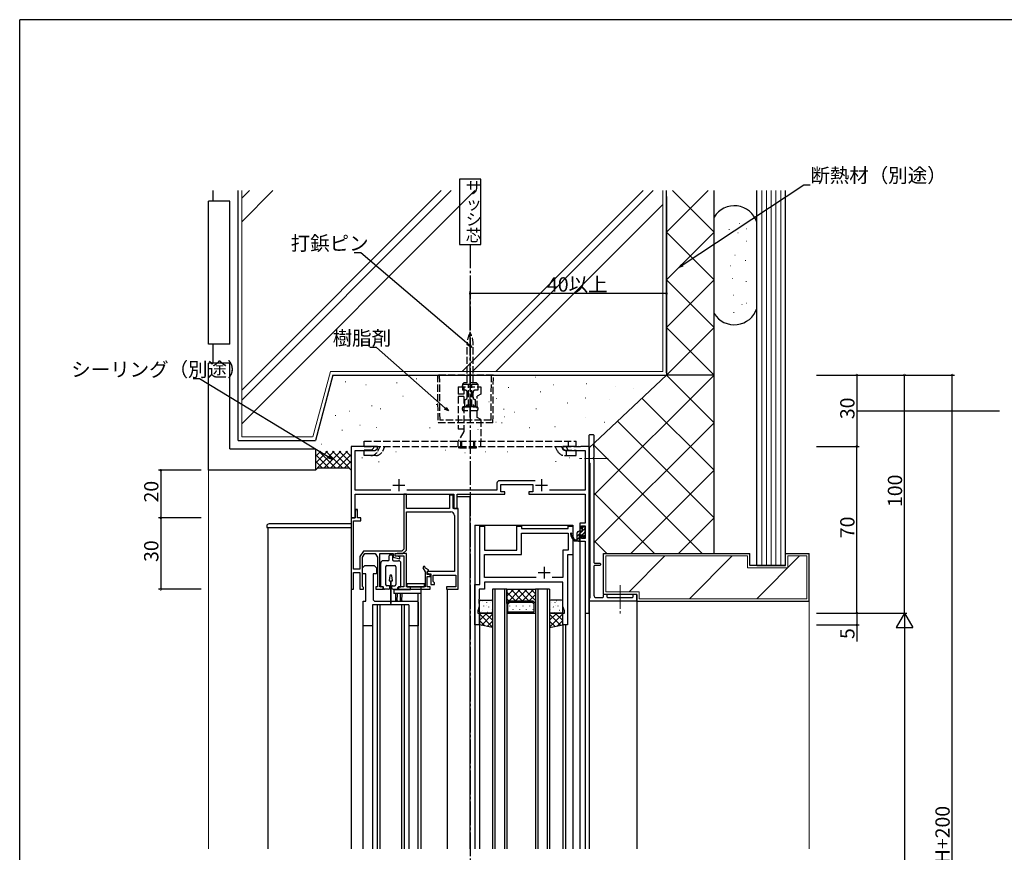
# Model space of a CAD drawing. Extents: x 0 to 1133, y 0 to 806.
# Drawn here: x 4 to 418, y 452 to 802 of the extents above; entities that cross this region are included whole.
import ezdxf

# ---------------------------------------------------------------- set-up
doc = ezdxf.new("R2010")
doc.units = 0
for name, pattern in [('HIDDEN', [0.375, 0.25, -0.125]), ('YCENTER_1', [13, 10, -1, 1, -1]), ('YHIDDEN_1', [4, 3, -1])]:
    doc.linetypes.add(name, pattern=pattern)
for name, color, linetype in [('YKK_11', 7, 'CONTINUOUS'), ('YKK_12', 2, 'CONTINUOUS'), ('YKK_13', 4, 'CONTINUOUS'), ('YKK_D', 6, 'CONTINUOUS'), ('YKK_ZWAK', 7, 'CONTINUOUS'), ('YSS_K', 3, 'CONTINUOUS')]:
    doc.layers.add(name, color=color, linetype=linetype)
doc.styles.get("Standard").update_dxf_attribs({"font": 'ROMANS.SHX', "bigfont": 'EXTFONT.SHX'})

# ---------------------------------------------------------------- blocks, each defined once
blk = doc.blocks.new('A201')
at = {"layer": 'YKK_ZWAK', "color": 254, "linetype": 'Continuous'}
for p in [(571, 410), (21, 35)]:
    blk.add_line(p, (21, 410), dxfattribs=at)

msp = doc.modelspace()

# ---------------------------------------------------------------- linework, layer by layer
at = {"layer": 'YKK_11', "linetype": 'Continuous', "lineweight": 30}
for p, q in [((243.58, 627.69), (243.28, 627.39)), ((243.28, 615.99), (243.28, 627.39)), ((243.58, 627.69), (244.98, 627.69)), ((245.28, 627.39), (244.98, 627.69)), ((245.28, 627.39), (245.28, 623.14)), ((245.16, 622.96), (245.28, 623.14)), ((245.16, 622.96), (245.16, 622.41)), ((245.28, 622.23), (245.16, 622.41)), ((245.28, 622.23), (245.28, 618.14)), ((245.16, 617.96), (245.28, 618.14)), ((245.16, 617.96), (245.16, 617.41)), ((245.28, 617.23), (245.16, 617.41)), ((245.28, 617.23), (245.28, 573.99)), ((243.28, 615.99), (243.58, 615.69)), ((243.78, 615.49), (243.58, 615.69)), ((243.78, 559.39), (243.78, 615.49)), ((243.78, 592.72), (243.78, 592.71)), ((245.28, 592.69), (245.28, 592.68)), ((245.28, 573.99), (245.58, 573.69)), ((245.58, 572.69), (245.28, 572.39)), ((245.28, 572.39), (245.28, 560.19)), ((245.58, 573.69), (247.78, 573.69)), ((247.78, 572.69), (245.58, 572.69)), ((248.08, 573.39), (247.78, 573.69)), ((247.78, 572.69), (248.08, 572.99)), ((248.08, 573.39), (248.08, 572.99)), ((243.58, 559.19), (243.28, 558.89)), ((243.28, 557.99), (243.28, 558.89)), ((243.58, 559.19), (243.78, 559.39)), ((246.28, 559.19), (248.98, 559.19)), ((248.98, 559.19), (249.28, 559.49)), ((249.58, 560.69), (249.28, 560.39)), ((249.28, 559.49), (249.28, 560.39)), ((249.58, 560.69), (250.48, 560.69)), ((250.78, 560.39), (250.48, 560.69)), ((250.78, 560.39), (250.78, 559.49)), ((250.78, 559.49), (251.08, 559.19)), ((251.08, 559.19), (261.48, 559.19)), ((261.48, 559.19), (261.78, 559.49)), ((262.08, 560.69), (261.78, 560.39)), ((261.78, 559.49), (261.78, 560.39)), ((262.08, 560.69), (262.98, 560.69)), ((263.28, 560.39), (262.98, 560.69)), ((263.28, 560.39), (263.28, 557.99)), ((243.28, 557.99), (243.58, 557.69)), ((262.98, 557.69), (243.58, 557.69)), ((262.98, 557.69), (263.28, 557.99))]:
    msp.add_line(p, q, dxfattribs=at)
at = {"layer": 'YKK_11', "color": 0, "linetype": 'ByBlock', "lineweight": -2}
for p, q in [((154.28, 622.69), (143.28, 622.69)), ((143.28, 622.69), (143.28, 592.69)), ((144.91, 604.32), (144.91, 621.06)), ((144.91, 621.06), (153.19, 621.06)), ((153.19, 621.06), (154.28, 621.69)), ((154.28, 621.69), (154.28, 622.69)), ((237.82, 622.69), (232.28, 622.69)), ((232.28, 622.69), (232.28, 621.69)), ((232.28, 621.69), (233.37, 621.06)), ((233.37, 621.06), (241.65, 621.06)), ((238, 622.57), (237.82, 622.69)), ((238.55, 622.57), (238, 622.57)), ((238.74, 622.69), (238.55, 622.57)), ((238.82, 622.69), (238.74, 622.69)), ((239, 622.57), (238.82, 622.69)), ((239.55, 622.57), (239, 622.57)), ((239.74, 622.69), (239.55, 622.57)), ((243.28, 622.69), (239.74, 622.69)), ((241.65, 621.06), (241.65, 604.32)), ((243.28, 552.69), (243.28, 622.69)), ((220.58, 608.32), (205.55, 608.32)), ((159.93, 604.32), (144.91, 604.32)), ((204.55, 604.32), (166.63, 604.32)), ((204.55, 607.32), (204.55, 604.32)), ((206.18, 603.69), (206.18, 606.69)), ((206.18, 606.69), (219.58, 606.69)), ((219.58, 606.69), (219.58, 603.69)), ((241.65, 604.32), (226.63, 604.32)), ((144.91, 592.69), (144.91, 602.69)), ((144.91, 602.69), (186.38, 602.69)), ((166.48, 602.69), (165.48, 602.69)), ((165.48, 602.69), (165.48, 579.6)), ((166.48, 596.69), (166.48, 602.69)), ((186.18, 602.19), (184.55, 602.19)), ((184.55, 602.19), (184.55, 596.69)), ((186.18, 596.69), (186.18, 602.19)), ((186.38, 602.69), (186.38, 596.69)), ((187.88, 596.69), (187.88, 602.69)), ((187.88, 602.69), (207.88, 602.69)), ((207.88, 603.69), (206.18, 603.69)), ((207.88, 602.69), (207.88, 603.69)), ((219.58, 603.69), (217.88, 603.69)), ((217.88, 603.69), (217.88, 602.69)), ((217.88, 602.69), (241.65, 602.69)), ((241.65, 602.69), (241.65, 590.49)), ((145.24, 596.19), (144.98, 595.19)), ((145.98, 596.19), (145.24, 596.19)), ((145.98, 592.69), (145.98, 596.19)), ((184.55, 596.69), (166.48, 596.69)), ((188.28, 596.69), (186.18, 596.69)), ((186.38, 596.69), (187.88, 596.69)), ((188.28, 562.69), (188.28, 596.69)), ((144.98, 592.69), (143.28, 592.69)), ((143.28, 592.69), (143.28, 562.69)), ((143.28, 592.69), (144.91, 592.69)), ((144.98, 595.19), (144.98, 592.69)), ((147.28, 592.69), (145.98, 592.69)), ((147.28, 591.49), (147.28, 592.69)), ((166.48, 579.19), (166.48, 595.19)), ((166.48, 595.19), (185.15, 595.19)), ((186.65, 593.69), (186.65, 570.19)), ((144.28, 571.19), (144.28, 591.49)), ((144.28, 591.49), (147.28, 591.49)), ((197.38, 564.69), (197.38, 589.19)), ((197.38, 589.19), (199.31, 589.19)), ((199.31, 589.19), (199.31, 579.19)), ((212.88, 579.19), (212.88, 589.19)), ((212.88, 589.19), (214.81, 589.19)), ((214.81, 589.19), (214.81, 588.19)), ((214.81, 588.19), (234.45, 588.19)), ((234.45, 588.19), (234.45, 589.19)), ((234.45, 589.19), (236.38, 589.19)), ((236.38, 589.19), (236.38, 577.19)), ((241.65, 590.49), (239.38, 590.49)), ((239.38, 590.49), (239.38, 588.19)), ((239.38, 588.19), (240.08, 588.19)), ((240.08, 588.19), (240.08, 589.29)), ((240.08, 589.29), (241.65, 589.29)), ((241.65, 589.29), (241.65, 584.09)), ((214.81, 577.26), (214.81, 586.26)), ((214.81, 586.26), (234.45, 586.26)), ((234.45, 586.26), (234.45, 579.12)), ((240.08, 585.19), (239.38, 585.19)), ((239.38, 585.19), (239.38, 582.89)), ((240.08, 584.09), (240.08, 585.19)), ((241.65, 584.09), (240.08, 584.09)), ((165.48, 579.6), (164.56, 578.69)), ((239.38, 582.89), (241.65, 582.89)), ((241.65, 582.89), (241.65, 552.69)), ((148.44, 578.69), (146.98, 576.49)), ((146.98, 576.49), (146.98, 571.19)), ((147.98, 576.19), (148.98, 577.69)), ((147.98, 563.89), (147.98, 576.19)), ((164.56, 578.69), (148.44, 578.69)), ((148.98, 577.69), (153.38, 577.69)), ((153.38, 577.69), (154.38, 576.19)), ((154.38, 576.19), (154.38, 563.69)), ((155.38, 563.69), (155.38, 577.69)), ((155.38, 577.69), (160.98, 577.69)), ((160.98, 577.69), (160.98, 576.16)), ((160.98, 576.16), (163.78, 575.46)), ((162.68, 577.69), (161.68, 577.6)), ((161.68, 577.6), (161.68, 576.69)), ((161.68, 576.69), (165.48, 576.69)), ((161.78, 576.79), (161.78, 577.69)), ((161.78, 577.69), (164.98, 577.69)), ((163.78, 576.29), (161.78, 576.79)), ((166.48, 577.69), (162.68, 577.69)), ((163.78, 575.46), (163.78, 576.29)), ((164.98, 577.69), (166.48, 579.19)), ((165.48, 576.69), (165.48, 563.69)), ((166.48, 563.69), (166.48, 577.69)), ((199.31, 579.19), (212.88, 579.19)), ((199.31, 567.62), (199.31, 577.26)), ((199.31, 577.26), (214.81, 577.26)), ((234.45, 579.12), (232.25, 579.12)), ((232.25, 579.12), (232.25, 567.62)), ((234.18, 577.19), (234.18, 547.69)), ((236.38, 577.19), (234.18, 577.19)), ((146.98, 571.19), (144.28, 571.19)), ((173.8, 572.39), (173.41, 571.71)), ((173.41, 571.71), (174.38, 570.04)), ((174.19, 572.16), (173.8, 572.39)), ((174.53, 571.59), (174.19, 572.16)), ((175.78, 570.86), (174.53, 571.59)), ((144.28, 562.69), (144.28, 569.69)), ((144.28, 569.69), (146.98, 569.69)), ((146.98, 569.69), (146.98, 562.69)), ((174.38, 570.04), (174.38, 563.69)), ((175.28, 570.09), (175.78, 570.59)), ((186.65, 570.19), (175.28, 570.19)), ((175.28, 570.19), (175.28, 569.69)), ((175.28, 568.89), (175.28, 570.09)), ((175.28, 569.69), (175.78, 569.19)), ((176.48, 568.89), (175.28, 568.89)), ((175.28, 563.69), (175.28, 568.09)), ((175.28, 568.09), (176.48, 568.09)), ((175.78, 570.59), (175.78, 570.86)), ((175.78, 569.19), (176.78, 569.19)), ((176.48, 568.09), (176.48, 568.89)), ((176.78, 569.19), (176.78, 564.69)), ((177.78, 565.98), (177.78, 568.69)), ((177.78, 568.69), (187.28, 568.69)), ((187.28, 568.69), (187.28, 563.69)), ((221.03, 567.62), (199.31, 567.62)), ((221.03, 567.62), (199.31, 567.62)), ((232.25, 567.62), (227.73, 567.62)), ((143.28, 562.69), (144.28, 562.69)), ((146.98, 562.69), (148.48, 562.69)), ((148.18, 563.69), (147.98, 563.89)), ((148.48, 563.39), (148.18, 563.69)), ((148.48, 562.69), (148.48, 563.39)), ((154.38, 563.69), (153.68, 563.69)), ((153.68, 563.69), (153.68, 562.69)), ((153.68, 562.69), (156.68, 562.69)), ((156.68, 563.69), (155.38, 563.69)), ((156.68, 562.69), (156.68, 563.69)), ((165.48, 563.69), (163.18, 563.69)), ((163.18, 563.69), (163.18, 562.69)), ((163.18, 562.69), (176.48, 562.69)), ((174.38, 563.69), (166.48, 563.69)), ((176.48, 563.69), (175.28, 563.69)), ((176.48, 562.69), (176.48, 563.69)), ((176.78, 564.69), (178.28, 564.69)), ((178.03, 565.68), (177.78, 565.98)), ((178.28, 565.39), (178.03, 565.68)), ((178.28, 564.69), (178.28, 565.39)), ((187.28, 563.69), (183.28, 563.69)), ((183.28, 563.69), (183.28, 562.69)), ((183.28, 562.69), (188.28, 562.69)), ((195.18, 547.69), (195.18, 564.69)), ((195.18, 564.69), (197.38, 564.69)), ((199.31, 562.76), (197.11, 562.76)), ((197.11, 562.76), (197.11, 558.64)), ((208.53, 565.69), (199.31, 565.69)), ((199.31, 565.69), (199.31, 562.76)), ((232.25, 565.69), (208.53, 565.69)), ((232.25, 555.42), (232.25, 565.69)), ((197.11, 558.64), (196.99, 558.46)), ((197.11, 555.42), (196.48, 553.69)), ((196.99, 558.46), (196.99, 557.91)), ((196.99, 557.91), (197.11, 557.73)), ((197.11, 557.64), (196.99, 557.46)), ((196.99, 557.46), (196.99, 556.91)), ((196.99, 556.91), (197.11, 556.73)), ((197.11, 557.73), (197.11, 557.64)), ((197.11, 556.73), (197.11, 555.42)), ((232.88, 553.69), (232.25, 555.42)), ((196.48, 553.69), (196.48, 552.69)), ((196.48, 552.69), (197.18, 552.69)), ((197.18, 552.69), (197.18, 547.69)), ((232.18, 547.69), (232.18, 552.69)), ((232.18, 552.69), (232.88, 552.69)), ((232.88, 552.69), (232.88, 553.69)), ((241.65, 552.69), (243.28, 552.69)), ((197.18, 547.69), (195.18, 547.69)), ((234.18, 547.69), (232.18, 547.69))]:
    msp.add_line(p, q, dxfattribs=at)
at = {"layer": 'YKK_11', "color": 2}
for p, q in [((163.28, 608.89), (163.28, 603.89)), ((223.28, 608.89), (223.28, 603.89)), ((160.78, 606.39), (165.78, 606.39)), ((220.78, 606.39), (225.78, 606.39)), ((224.38, 572.19), (224.38, 567.19)), ((221.88, 569.69), (226.88, 569.69))]:
    msp.add_line(p, q, dxfattribs=at)
at = {"layer": 'YKK_11', "color": 0, "linetype": 'ByBlock', "lineweight": -2}
for centre, radius, start, end in [((205.55, 607.32), 1, 90, 180), ((185.15, 593.69), 1.5, 0, 90)]:
    msp.add_arc(centre, radius, start, end, dxfattribs=at)
at = {"layer": 'YKK_11', "linetype": 'Continuous', "lineweight": 30}
msp.add_arc((246.28, 560.19), 1, 180, 270, dxfattribs=at)
at = {"layer": 'YKK_12'}
for p, q in [((188.81, 734.95), (188.81, 707.54)), ((197.74, 734.95), (188.81, 734.95)), ((197.74, 707.54), (197.74, 734.95)), ((188.81, 707.54), (197.74, 707.54)), ((143.28, 622.69), (143.28, 590.19)), ((243.28, 622.69), (243.28, 453.69)), ((187.88, 601.68), (193.28, 601.68)), ((193.28, 453.69), (193.28, 601.68)), ((144.98, 592.69), (143.28, 592.69)), ((144.91, 592.99), (144.91, 592.69)), ((108.28, 588.69), (143.28, 588.69)), ((108.28, 588.69), (108.28, 453.69)), ((143.28, 588.69), (143.28, 453.69)), ((195.18, 589.69), (236.38, 589.69)), ((195.18, 589.69), (195.18, 453.69)), ((236.38, 589.69), (236.38, 453.69)), ((239.38, 588.49), (239.38, 453.69)), ((183.74, 453.69), (183.78, 562.69)), ((202.68, 562.69), (202.68, 453.69)), ((203.68, 562.69), (203.68, 453.69)), ((207.68, 562.69), (207.68, 453.69)), ((208.68, 562.69), (208.68, 453.69)), ((220.68, 562.69), (220.68, 453.69)), ((221.68, 562.69), (221.68, 453.69)), ((225.68, 562.69), (225.68, 453.69)), ((226.68, 562.69), (226.68, 453.69)), ((171.48, 453.69), (171.48, 560.99)), ((172.68, 453.69), (172.68, 560.99)), ((263.28, 557.69), (263.28, 453.69)), ((241.65, 553.19), (241.65, 453.69)), ((148.38, 453.69), (148.38, 547.29)), ((171.38, 453.69), (171.38, 547.29)), ((197.18, 548.19), (197.18, 453.69)), ((232.18, 548.19), (232.18, 453.69)), ((233.28, 547.69), (233.28, 453.69))]:
    msp.add_line(p, q, dxfattribs=at)
at = {"layer": 'YKK_12', "linetype": 'YCENTER_1'}
msp.add_line((193.28, 707.54), (193.28, 124.32), dxfattribs=at)
at = {"layer": 'YKK_12', "linetype": 'Continuous'}
for p, q in [((208.68, 562.69), (202.68, 562.69)), ((208.68, 556.69), (208.68, 562.69)), ((208.68, 562.69), (220.68, 562.69)), ((208.68, 562.58), (208.78, 562.69)), ((208.68, 559.76), (211.61, 562.69)), ((208.68, 556.93), (214.43, 562.69)), ((210.31, 562.69), (215.31, 557.69)), ((212.26, 557.69), (217.26, 562.69)), ((213.14, 562.69), (218.14, 557.69)), ((215.09, 557.69), (220.09, 562.69)), ((215.97, 562.69), (220.68, 557.98)), ((218.8, 562.69), (220.68, 560.81)), ((226.68, 562.69), (220.68, 562.69)), ((220.68, 562.69), (220.68, 556.69)), ((208.68, 561.49), (212.49, 557.69)), ((208.68, 558.67), (209.67, 557.68)), ((217.92, 557.69), (220.68, 560.44)), ((209.68, 557.69), (208.68, 556.69)), ((209.18, 556.48), (209.88, 557.19)), ((209.18, 553.19), (209.18, 556.48)), ((219.68, 557.69), (209.68, 557.69)), ((209.77, 555.8), (209.77, 555.6)), ((219.47, 557.19), (209.88, 557.19)), ((212.6, 555.8), (212.6, 555.6)), ((215.43, 555.8), (215.43, 555.6)), ((218.26, 555.8), (218.26, 555.6)), ((220.18, 556.48), (219.47, 557.19)), ((220.68, 556.69), (219.68, 557.69)), ((220.18, 553.19), (220.18, 556.48)), ((220.21, 557.15), (220.68, 557.61)), ((208.68, 552.69), (220.68, 552.69)), ((209.18, 553.19), (220.18, 553.19)), ((211.18, 554.39), (211.18, 554.19)), ((214.01, 554.39), (214.01, 554.19)), ((216.84, 554.39), (216.84, 554.19)), ((219.67, 554.39), (219.67, 554.19))]:
    msp.add_line(p, q, dxfattribs=at)
at = {"layer": 'YKK_13', "linetype": 'YCENTER_1'}
msp.add_line((193.28, 634.89), (193.28, 673.18), dxfattribs=at)
at = {"layer": 'YKK_13', "linetype": 'YHIDDEN_1'}
for p, q in [((191.98, 649.39), (191.98, 665.52)), ((194.58, 649.39), (194.58, 665.52)), ((179.51, 652.69), (179.68, 632.69)), ((203.04, 652.69), (179.51, 652.69)), ((180.31, 652.69), (180.48, 633.69)), ((202.08, 633.69), (202.24, 652.69)), ((202.87, 632.69), (203.04, 652.69)), ((188.28, 647.69), (188.28, 629.99)), ((188.28, 647.69), (197.78, 647.69)), ((190.08, 648.89), (190.58, 649.39)), ((190.08, 648.89), (190.08, 646.39)), ((190.08, 648.89), (196.48, 648.89)), ((191.08, 646.39), (190.08, 646.39)), ((195.98, 649.39), (190.58, 649.39)), ((190.58, 647.69), (190.58, 628.99)), ((191.98, 642.95), (191.98, 645.82)), ((192.53, 639.39), (192.53, 648.89)), ((194.03, 639.39), (194.03, 648.89)), ((194.58, 642.95), (194.58, 645.82)), ((196.48, 646.39), (195.48, 646.39)), ((196.48, 648.89), (195.98, 649.39)), ((196.48, 648.89), (196.48, 646.39)), ((197.78, 647.69), (197.78, 644.69)), ((190.58, 644.69), (188.28, 644.69)), ((188.28, 643.82), (190.58, 643.82)), ((191.03, 639.39), (191.03, 642.39)), ((192.08, 643.39), (192.08, 645.39)), ((194.48, 643.39), (194.48, 645.39)), ((195.48, 642.39), (195.53, 642.39)), ((195.53, 639.39), (195.53, 642.39)), ((197.78, 644.69), (196.28, 643.82)), ((196.28, 634.85), (196.28, 643.82)), ((190.03, 638.19), (190.03, 638.89)), ((190.53, 639.39), (196.03, 639.39)), ((196.03, 637.69), (190.53, 637.69)), ((196.28, 637.69), (190.58, 637.69)), ((195.53, 639.39), (191.03, 639.39)), ((191.98, 640.39), (191.98, 639.39)), ((192.53, 640.14), (194.03, 640.14)), ((194.58, 640.39), (194.58, 639.39)), ((196.53, 638.89), (196.53, 638.19)), ((202.08, 633.69), (180.48, 633.69)), ((197.78, 633.99), (196.28, 634.85)), ((197.78, 633.99), (197.78, 624.99)), ((202.87, 632.69), (179.68, 632.69)), ((190.58, 629.99), (188.28, 629.99)), ((190.58, 628.99), (188.28, 624.99)), ((148.78, 622.69), (148.78, 624.99)), ((148.78, 624.99), (237.78, 624.99)), ((188.28, 622.69), (188.28, 624.99)), ((189.18, 624.99), (189.18, 621.99)), ((189.68, 624.99), (189.68, 621.99)), ((194.68, 624.99), (194.68, 621.99)), ((195.18, 621.99), (195.18, 624.99)), ((197.78, 622.69), (197.78, 624.99)), ((234.6, 622.69), (234.6, 624.99)), ((237.78, 622.69), (237.78, 624.99)), ((148.78, 622.69), (237.78, 622.69)), ((151.55, 621.19), (148.78, 621.19)), ((148.78, 618.89), (148.78, 621.19)), ((152.89, 622.69), (152.45, 621.76)), ((154.53, 620.77), (155.44, 622.69)), ((156.6, 620.79), (157.48, 622.69)), ((188.58, 621.99), (188.58, 622.69)), ((195.78, 621.99), (188.58, 621.99)), ((195.78, 622.69), (195.78, 621.99)), ((229.95, 620.79), (229.07, 622.69)), ((231.61, 622.69), (232.04, 621.76)), ((232.95, 621.19), (237.78, 621.19)), ((233.66, 622.69), (234.37, 621.19)), ((233.72, 618.89), (233.72, 621.19)), ((237.78, 618.89), (237.78, 621.19)), ((151.55, 618.89), (148.78, 618.89)), ((153.61, 618.89), (151.07, 618.89)), ((232.95, 618.89), (235.48, 618.89)), ((235.48, 618.89), (237.78, 618.89))]:
    msp.add_line(p, q, dxfattribs=at)
at = {"layer": 'YKK_13', "linetype": 'YCENTER_1', "lineweight": 13}
for p, q in [((251.27, 617.69), (239.28, 617.69)), ((256.28, 564.49), (256.28, 552.12))]:
    msp.add_line(p, q, dxfattribs=at)
at = {"layer": 'YKK_13'}
for p, q in [((107.78, 589.19), (107.78, 588.69)), ((107.78, 588.69), (143.28, 588.69)), ((143.28, 590.19), (108.78, 590.19)), ((240.55, 587.39), (240.55, 588.69)), ((240.85, 588.99), (241.35, 588.99)), ((241.45, 587.99), (241.45, 585.99)), ((241.65, 588.69), (241.65, 588.19)), ((237.45, 583.49), (238.15, 583.49)), ((238.15, 586.09), (238.15, 582.89)), ((240.25, 587.09), (239.15, 587.09)), ((239.15, 585.19), (239.15, 583.19)), ((240.09, 585.49), (239.45, 585.49)), ((240.55, 584.69), (240.55, 585.02)), ((241.56, 584.97), (241.06, 584.47)), ((241.65, 585.79), (241.65, 585.19)), ((238.85, 582.89), (237.35, 582.89)), ((159.23, 575.19, 0), (159.23, 576.69, 0)), ((159.73, 577.19, 0), (160.13, 577.19, 0)), ((160.63, 576.69, 0), (160.63, 575.19, 0)), ((147.98, 571.69, 0), (148.98, 572.69, 0)), ((147.98, 569.19, 0), (147.98, 571.69, 0)), ((148.98, 572.69, 0), (152.98, 572.69, 0)), ((152.98, 572.69, 0), (153.98, 571.69, 0)), ((153.98, 571.69, 0), (153.98, 569.19, 0)), ((155.68, 563.89, 0), (155.68, 573.69, 0)), ((158.73, 574.69, 0), (156.68, 574.69, 0)), ((157.78, 572.19, 0), (157.78, 564.69, 0)), ((158.28, 572.69, 0), (161.58, 572.69, 0)), ((161.13, 574.69, 0), (163.18, 574.69, 0)), ((162.08, 572.19, 0), (162.08, 564.69, 0)), ((164.18, 563.89, 0), (164.18, 573.69, 0)), ((149.48, 569.19, 0), (147.98, 569.19, 0)), ((149.48, 557.69, 0), (149.48, 569.19, 0)), ((153.98, 569.19, 0), (152.48, 569.19, 0)), ((152.48, 569.19, 0), (152.48, 558.69, 0)), ((156.73, 563.69, 0), (155.88, 563.69, 0)), ((156.93, 562.99, 0), (156.93, 563.49, 0)), ((158.98, 562.69, 0), (157.23, 562.69, 0)), ((159.18, 564.19, 0), (158.28, 564.19, 0)), ((159.48, 563.19, 0), (159.48, 563.89, 0)), ((160.38, 563.19, 0), (160.38, 563.89, 0)), ((160.68, 564.19, 0), (161.58, 564.19, 0)), ((160.88, 562.69, 0), (162.63, 562.69, 0)), ((162.93, 562.99, 0), (162.93, 563.49, 0)), ((163.13, 563.69, 0), (163.98, 563.69, 0)), ((148.28, 547.29, 0), (148.28, 557.69, 0)), ((148.28, 557.69, 0), (149.48, 557.69, 0)), ((167.58, 556.19), (152.18, 556.19)), ((152.18, 556.19), (152.18, 453.69)), ((153.48, 557.69, 0), (170.98, 557.69, 0)), ((154.19, 556.19), (154.19, 453.69)), ((155.38, 556.19), (155.38, 453.69)), ((164.38, 556.19), (164.38, 453.69)), ((165.58, 556.19), (165.58, 453.69)), ((167.58, 556.19), (167.58, 453.69)), ((170.98, 557.69, 0), (171.48, 557.19, 0)), ((171.48, 557.19, 0), (171.48, 547.29, 0)), ((198.26, 557.74), (198.27, 557.75)), ((199.04, 555.65), (199.08, 555.68)), ((199.68, 557.85), (199.73, 557.87)), ((200.29, 557.01), (200.33, 557.09)), ((200.31, 556.02), (200.32, 556.02)), ((201.11, 555.22), (201.16, 555.25)), ((201.71, 557.11), (201.75, 557.14)), ((227.65, 557.11), (227.6, 557.14)), ((228.24, 555.22), (228.2, 555.25)), ((229.07, 557.01), (229.02, 557.09)), ((229.04, 556.02), (229.03, 556.02)), ((229.67, 557.85), (229.63, 557.87)), ((230.32, 555.65), (230.27, 555.68)), ((231.09, 557.74), (231.09, 557.75)), ((197.18, 552.34), (197.52, 552.69)), ((197.18, 549.51), (200.35, 552.69)), ((202.68, 546.84), (197.18, 552.34)), ((198.02, 547.53), (202.68, 552.19)), ((198.1, 553.55), (198.11, 553.56)), ((198.45, 553.76), (198.49, 553.79)), ((202.68, 549.67), (199.66, 552.69)), ((200.47, 553.03), (200.52, 553.05)), ((201.7, 552.69), (201.72, 552.72)), ((202.13, 554.03), (202.14, 554.04)), ((202.68, 552.5), (202.49, 552.69)), ((226.68, 552.5), (226.86, 552.69)), ((226.68, 549.67), (229.69, 552.69)), ((226.68, 546.84), (232.18, 552.34)), ((231.33, 547.53), (226.68, 552.19)), ((227.22, 554.03), (227.21, 554.04)), ((227.65, 552.69), (227.64, 552.72)), ((228.88, 553.03), (228.84, 553.05)), ((232.18, 549.51), (229.01, 552.69)), ((230.91, 553.76), (230.86, 553.79)), ((231.25, 553.55), (231.24, 553.56)), ((232.18, 552.34), (231.83, 552.69)), ((152.18, 547.29, 0), (148.28, 547.29, 0)), ((171.48, 547.29, 0), (167.58, 547.29, 0)), ((199.41, 547.28), (197.18, 549.51)), ((200.42, 547.1), (202.68, 549.36)), ((228.94, 547.1), (226.68, 549.36)), ((229.94, 547.28), (232.18, 549.51))]:
    msp.add_line(p, q, dxfattribs=at)
at = {"layer": 'YKK_13', "lineweight": -3}
for p, q in [((241.65, 588.33), (238.15, 584.83)), ((240.89, 588.99), (240.55, 588.64)), ((239.15, 584.41), (238.15, 583.41)), ((238.98, 587.07), (238.16, 586.25)), ((241.45, 586.71), (240.45, 585.72)), ((241.65, 585.5), (240.63, 584.48))]:
    msp.add_line(p, q, dxfattribs=at)
at = {"layer": 'YKK_13', "linetype": 'Continuous'}
for p, q in [((241.45, 587.45), (241.58, 587.38)), ((241.58, 585.94), (241.58, 587.38)), ((159.55, 568.36, 0), (159.2, 566.43, 0)), ((160.69, 566.43, 0), (160.34, 568.36, 0)), ((159.4, 566.19, 0), (159.75, 566.19, 0)), ((159.75, 566.19, 0), (159.75, 556.69, 0)), ((160.15, 556.69, 0), (160.15, 566.19, 0)), ((160.15, 566.19, 0), (160.5, 566.19, 0)), ((166.78, 563.99, 0), (166.78, 565.19, 0)), ((166.78, 565.19, 0), (174.18, 565.19, 0)), ((167.08, 563.69, 0), (173.88, 563.69, 0)), ((168.28, 562.49, 0), (168.28, 563.69, 0)), ((172.68, 560.99, 0), (172.68, 563.69, 0)), ((174.11, 563.99, 0), (174.11, 565.19, 0)), ((168.28, 562.49, 0), (161.28, 562.49, 0)), ((161.28, 562.49, 0), (161.28, 560.99, 0)), ((172.68, 560.99, 0), (161.28, 560.99, 0)), ((162.08, 557.69, 0), (161.99, 560.99, 0)), ((162.56, 560.99, 0), (162.48, 557.69, 0)), ((164.08, 557.69, 0), (163.99, 560.99, 0)), ((164.56, 560.99, 0), (164.48, 557.69, 0)), ((159.75, 556.69, 0), (160.15, 556.69, 0)), ((162.48, 557.69, 0), (162.08, 557.69, 0)), ((162.84, 557.69, 0), (162.44, 557.69, 0)), ((164.48, 557.69, 0), (164.08, 557.69, 0)), ((164.84, 557.69, 0), (164.44, 557.69, 0)), ((197.18, 553.19), (197.18, 557.69)), ((197.68, 558.19), (202.18, 558.19)), ((202.68, 557.69), (202.68, 553.19)), ((226.68, 557.69), (226.68, 553.19)), ((231.68, 558.19), (227.18, 558.19)), ((232.18, 553.19), (232.18, 557.69)), ((197.18, 552.69), (202.68, 552.69)), ((197.18, 547.69), (197.18, 552.69)), ((202.18, 552.69), (197.68, 552.69)), ((202.68, 552.69), (202.68, 546.69)), ((232.18, 552.69), (226.68, 552.69)), ((226.68, 552.69), (226.68, 546.69)), ((227.18, 552.69), (231.68, 552.69)), ((232.18, 547.69), (232.18, 552.69)), ((202.68, 546.69), (197.18, 547.69)), ((226.68, 546.69), (232.18, 547.69))]:
    msp.add_line(p, q, dxfattribs=at)
at = {"layer": 'YKK_13', "linetype": 'YHIDDEN_1'}
for centre, radius, start, end in [((202.58, 665.41), 10.61, 152.3416, 180.5995), ((193.28, 670.28), 0.1, 27.6584, 152.3416), ((183.97, 665.41), 10.61, 359.4004, 27.6584), ((191.08, 645.39), 1, 360, 90), ((195.48, 645.39), 1, 90, 180), ((191.08, 643.39), 1, 270, 360), ((195.48, 643.39), 1, 180, 270), ((190.53, 638.89), 0.5, 90, 180), ((190.53, 638.19), 0.5, 180, 270), ((190.98, 640.39), 1, 270, 360), ((195.58, 640.39), 1, 180, 270), ((196.03, 638.89), 0.5, 360, 90), ((196.03, 638.19), 0.5, 270, 360), ((151.55, 622.19), 1, 270, 334.6691), ((151.55, 622.19), 3.3, 270, 334.6691), ((153.61, 622.19), 3.3, 270, 335), ((232.95, 622.19), 3.3, 205, 270), ((232.95, 622.19), 1, 205, 270)]:
    msp.add_arc(centre, radius, start, end, dxfattribs=at)
at = {"layer": 'YKK_13'}
for centre, radius, start, end in [((108.78, 589.19), 1, 90, 180), ((240.85, 588.69), 0.3, 90, 180), ((241.35, 588.69), 0.3, 0, 90), ((241.45, 588.19), 0.2, 270, 0), ((235.7, 586.14), 0.25, 281.537, 180), ((239.44, 586.29), 4, 182.2393, 238.3831), ((239.63, 586.83), 4, 193.6528, 236.8561), ((239.15, 586.09), 1, 90, 180), ((239.45, 585.19), 0.3, 90, 180), ((240.09, 585.79), 0.3, 270, 326.9443), ((240.25, 587.39), 0.3, 270, 0), ((240.55, 585.49), 0.25, 303.0557, 146.9443), ((240.85, 585.02), 0.3, 123.0557, 180), ((240.85, 584.69), 0.3, 180, 315), ((241.45, 585.79), 0.2, 0, 90), ((241.35, 585.19), 0.3, 315, 0), ((238.85, 583.19), 0.3, 270, 0), ((158.73, 575.19, 0), 0.5, 270, 0), ((159.73, 576.69, 0), 0.5, 90, 180), ((160.13, 576.69, 0), 0.5, 0, 90), ((161.13, 575.19, 0), 0.5, 180, 270), ((156.68, 573.69, 0), 1, 90, 180), ((158.28, 572.19, 0), 0.5, 90, 180), ((161.32, 575.19, 0), 0.5, 269.936, 270), ((161.58, 572.19, 0), 0.5, 360, 90), ((163.18, 573.69, 0), 1, 360, 90), ((155.88, 563.89, 0), 0.2, 180, 270), ((156.73, 563.49, 0), 0.2, 0, 90), ((157.23, 562.99, 0), 0.3, 180, 270), ((158.28, 564.69, 0), 0.5, 180, 270), ((158.98, 563.19, 0), 0.5, 270, 360), ((159.18, 563.89, 0), 0.3, 360, 90), ((160.68, 563.89, 0), 0.3, 90, 180), ((160.88, 563.19, 0), 0.5, 180, 270), ((161.58, 564.69, 0), 0.5, 270, 360), ((162.63, 562.99, 0), 0.3, 270, 360), ((163.13, 563.49, 0), 0.2, 90, 180), ((163.98, 563.89, 0), 0.2, 270, 360), ((153.48, 558.69, 0), 1, 180, 270)]:
    msp.add_arc(centre, radius, start, end, dxfattribs=at)
at = {"layer": 'YKK_13', "linetype": 'Continuous'}
for centre, radius, start, end in [((159.95, 568.29, 0), 0.4, 10.3411, 169.6588), ((159.4, 566.39, 0), 0.2, 169.6588, 270), ((160.5, 566.39, 0), 0.2, 270, 10.3411), ((167.08, 563.99, 0), 0.3, 180, 270), ((173.81, 563.99, 0), 0.3, 270, 0), ((197.68, 557.69), 0.5, 90, 180), ((202.18, 557.69), 0.5, 0, 90), ((227.18, 557.69), 0.5, 90, 180), ((231.68, 557.69), 0.5, 0, 90), ((197.68, 553.19), 0.5, 180, 270), ((202.18, 553.19), 0.5, 270, 0), ((227.18, 553.19), 0.5, 180, 270), ((231.68, 553.19), 0.5, 270, 0)]:
    msp.add_arc(centre, radius, start, end, dxfattribs=at)
at = {"layer": 'YKK_D'}
for p, q in [((282.4, 698.83), (333.52, 732.6)), ((333.52, 732.6), (336.22, 732.6)), ((147.28, 704.05), (144.58, 704.05)), ((192.68, 665.41), (147.28, 704.05)), ((193.28, 671.38), (193.28, 687.96)), ((275.78, 686.96), (193.28, 686.96)), ((275.78, 653.69), (275.78, 687.96)), ((153.89, 664.22), (151.19, 664.22)), ((182.85, 638.76), (153.89, 664.22)), ((79.55, 651.05), (76.85, 651.05)), ((134.01, 618.07), (79.55, 651.05)), ((338.78, 652.69), (356.78, 652.69)), ((338.78, 652.69), (376.78, 652.69)), ((338.78, 652.69), (396.78, 652.69)), ((355.78, 652.69), (355.78, 622.69)), ((375.78, 552.69), (375.78, 652.69)), ((395.78, 202.68), (395.78, 652.69)), ((338.78, 622.69), (356.78, 622.69)), ((338.78, 622.69), (356.78, 622.69)), ((355.78, 552.69), (355.78, 622.69)), ((80.28, 612.69), (62.28, 612.69)), ((63.28, 612.69), (63.28, 592.69)), ((80.28, 592.69), (62.28, 592.69)), ((80.28, 592.69), (62.28, 592.69)), ((63.28, 592.69), (63.28, 562.69)), ((80.28, 562.69), (62.28, 562.69)), ((338.78, 552.69), (376.78, 552.69)), ((338.78, 552.69), (356.78, 552.69)), ((338.78, 552.69), (356.78, 552.69)), ((338.78, 552.69), (376.78, 552.69)), ((355.78, 552.69), (355.78, 547.69)), ((338.78, 547.69), (356.78, 547.69)), ((355.78, 547.69), (355.78, 540.79)), ((375.78, 545.69), (375.78, 309.69))]:
    msp.add_line(p, q, dxfattribs=at)
at = {"layer": 'YKK_D', "linetype": 'ByBlock', "lineweight": -2}
for p, q in [((280.98, 697.89), (282.15, 699.21)), ((280.98, 697.89), (282.4, 698.83)), ((282.65, 698.45), (280.98, 697.89)), ((193.98, 664.31), (192.39, 665.07)), ((193.98, 664.31), (192.68, 665.41)), ((192.98, 665.76), (193.98, 664.31)), ((184.13, 637.64), (182.55, 638.42)), ((184.13, 637.64), (182.85, 638.76)), ((183.15, 639.1), (184.13, 637.64)), ((135.46, 617.19), (133.77, 617.68)), ((135.46, 617.19), (134.01, 618.07)), ((134.24, 618.46), (135.46, 617.19))]:
    msp.add_line(p, q, dxfattribs=at)
at = {"layer": 'YKK_D', "linetype": 'HIDDEN'}
msp.add_line((355.78, 637.69), (415.78, 637.69), dxfattribs=at)
at = {"layer": 'YKK_D', "lineweight": -2}
for p, q in [((375.78, 552.69), (372.28, 546.62)), ((375.78, 552.69), (379.28, 546.62)), ((375.78, 552.69), (375.78, 540.56)), ((372.28, 546.62), (379.28, 546.62))]:
    msp.add_line(p, q, dxfattribs=at)
at = {"layer": 'YKK_D', "linetype": 'ByBlock', "const_width": 0.85}
for points in [[(193.38, 686.96, 1), (193.17, 686.96, 1)], [(275.67, 686.96, 1), (275.88, 686.96, 1)], [(355.78, 652.58, 1), (355.78, 652.79, 1)], [(375.78, 652.58, 1), (375.78, 652.79, 1)], [(395.78, 652.58, 1), (395.78, 652.79, 1)], [(355.78, 622.58, 1), (355.78, 622.79, 1)], [(355.78, 622.79, 1), (355.78, 622.58, 1)], [(63.28, 612.58, 1), (63.28, 612.79, 1)], [(63.28, 592.79, 1), (63.28, 592.58, 1)], [(63.28, 592.58, 1), (63.28, 592.79, 1)], [(63.28, 562.79, 1), (63.28, 562.58, 1)], [(355.78, 552.79, 1), (355.78, 552.58, 1)], [(355.78, 552.58, 1), (355.78, 552.79, 1)], [(355.78, 547.79, 1), (355.78, 547.58, 1)]]:
    msp.add_lwpolyline(points, format="xyb", close=True, dxfattribs=at)
at = {"layer": 'YSS_K', "linetype": 'Continuous', "lineweight": 30}
for p, q in [((85.28, 725.69), (85.28, 730.2)), ((95.78, 625.19), (95.78, 730.2)), ((275.78, 655.19), (275.78, 730.2)), ((295.78, 652.69), (295.78, 730.2)), ((313.78, 572.69), (313.78, 730.2)), ((325.78, 572.69), (325.78, 730.2)), ((83.28, 665.69), (83.28, 725.69)), ((92.28, 725.69), (83.28, 725.69)), ((92.28, 665.69), (92.28, 725.69)), ((275.78, 727.7), (275.78, 652.69)), ((92.28, 665.69), (83.28, 665.69)), ((85.28, 657.69), (85.28, 665.69)), ((92.28, 657.69), (83.28, 657.69)), ((83.28, 612.69), (83.28, 657.69)), ((92.28, 621.69), (92.28, 657.69)), ((135.65, 652.69), (128.28, 625.19)), ((135.65, 652.69), (275.78, 652.69)), ((243.28, 622.19), (275.78, 652.69)), ((295.78, 652.69), (275.78, 652.69)), ((295.78, 577.69), (295.78, 652.69)), ((95.78, 625.19), (128.28, 625.19)), ((92.28, 621.69), (128.28, 621.69)), ((128.28, 621.69), (128.28, 612.69)), ((128.28, 612.69), (83.28, 612.69)), ((129.28, 613.69), (128.28, 612.69)), ((129.28, 613.69), (142.28, 613.69)), ((142.28, 613.69), (143.28, 612.69)), ((249.28, 577.69), (310.78, 577.69)), ((249.28, 560.69), (249.28, 577.69)), ((310.78, 572.69), (310.78, 577.69)), ((325.78, 577.69), (335.78, 577.69)), ((325.78, 572.69), (325.78, 577.69)), ((335.78, 557.69), (335.78, 577.69)), ((325.78, 572.69), (310.78, 572.69)), ((313.78, 572.69), (325.78, 572.69)), ((249.28, 560.69), (263.28, 560.69)), ((263.28, 557.69), (263.28, 560.69)), ((263.28, 557.69), (335.78, 557.69))]:
    msp.add_line(p, q, dxfattribs=at)
at = {"layer": 'YSS_K', "linetype": 'Continuous', "lineweight": 13}
for p, q in [((97.28, 730.2), (97.28, 626.69)), ((274.28, 654.19), (274.28, 730.2)), ((275.78, 712.69), (293.29, 730.2)), ((295.78, 712.69), (278.27, 730.2)), ((315.78, 572.69), (315.78, 730.2)), ((317.78, 572.69), (317.78, 730.2)), ((319.78, 572.69), (319.78, 730.2)), ((321.78, 572.69), (321.78, 730.2)), ((323.78, 572.69), (323.78, 730.2)), ((306.45, 716.35), (306.65, 716.35)), ((295.78, 692.69), (275.78, 712.69)), ((275.78, 692.69), (295.78, 712.69)), ((302.02, 713.89), (302.22, 713.89)), ((305.71, 712.41), (305.91, 712.41)), ((309.4, 714.14), (309.6, 714.14)), ((309.4, 708.97), (309.6, 708.97)), ((304.48, 703.06), (304.68, 703.06)), ((308.91, 700.85), (309.11, 700.85)), ((302.51, 698.63), (302.71, 698.63)), ((295.78, 672.69), (275.78, 692.69)), ((275.78, 672.69), (295.78, 692.69)), ((303.5, 693.22), (303.7, 693.22)), ((309.16, 691.99), (309.36, 691.99)), ((303.75, 686.33), (303.95, 686.33)), ((309.4, 682.89), (309.6, 682.89)), ((303.99, 678.95), (304.19, 678.95)), ((307.44, 682.39), (307.64, 682.39)), ((275.78, 652.69), (295.78, 672.69)), ((295.78, 652.69), (275.78, 672.69)), ((134.59, 654.19), (127.23, 626.69)), ((274.28, 654.19), (134.59, 654.19)), ((140.82, 649.84), (141.02, 649.84)), ((170.61, 651.05), (170.81, 651.05)), ((220.72, 651.85), (220.92, 651.85)), ((245.28, 602.19), (295.78, 652.69)), ((295.78, 632.69), (275.78, 652.69)), ((149.44, 648.59), (149.64, 648.59)), ((162.36, 649.44), (162.56, 649.44)), ((189.73, 648.23), (189.93, 648.23)), ((189.9, 647.19), (190.1, 647.19)), ((209.32, 647.42), (209.52, 647.42)), ((222.73, 645.61), (222.93, 645.61)), ((228.16, 648.63), (228.36, 648.63)), ((164.97, 643.8), (165.17, 643.8)), ((201.13, 641.49), (201.33, 641.49)), ((204.22, 642.8), (204.42, 642.8)), ((295.78, 612.69), (265.46, 643)), ((142.43, 637.57), (142.63, 637.57)), ((151.89, 639.78), (152.09, 639.78)), ((155.52, 638.45), (155.72, 638.45)), ((179.04, 640.32), (179.24, 640.32)), ((207.35, 638.37), (207.55, 638.37)), ((211.86, 637.16), (212.06, 637.16)), ((220.92, 638.57), (221.12, 638.57)), ((136.6, 635.75), (136.8, 635.75)), ((207.58, 635.17), (207.78, 635.17)), ((295.78, 592.69), (255.14, 633.32)), ((139.42, 629.52), (139.62, 629.52)), ((146.86, 631.66), (147.06, 631.66)), ((153.88, 630.73), (154.08, 630.73)), ((176.24, 630.49), (176.44, 630.49)), ((196.45, 629.79), (196.65, 629.79)), ((204.01, 632.94), (204.21, 632.94)), ((206.51, 632.6), (206.71, 632.6)), ((245.28, 582.19), (295.78, 632.69)), ((97.28, 626.69), (127.07, 626.69)), ((128.28, 615.66), (133.31, 620.69)), ((128.28, 618.49), (130.48, 620.69)), ((129.13, 613.69), (136.13, 620.69)), ((129.76, 620.69), (136.76, 613.69)), ((130.76, 623.68), (130.96, 623.68)), ((131.96, 613.69), (138.96, 620.69)), ((132.59, 620.69), (139.59, 613.69)), ((134.79, 613.69), (141.79, 620.69)), ((135.42, 620.69), (142.42, 613.69)), ((138.25, 620.69), (143.28, 615.66)), ((141.08, 620.69), (143.28, 618.49)), ((182.73, 621.14), (182.93, 621.14)), ((290.78, 577.69), (244.82, 623.64)), ((128.28, 619.34), (133.94, 613.69)), ((128.28, 616.51), (131.11, 613.69)), ((137.62, 613.69), (143.28, 619.34)), ((140.45, 613.69), (143.28, 616.51)), ((147.81, 617.95), (148.01, 617.95)), ((162.01, 620.43), (162.21, 620.43)), ((190.98, 620.08), (191.18, 620.08)), ((199.68, 620.43), (199.88, 620.43)), ((208.91, 620.43), (209.11, 620.43)), ((234.86, 617.86), (235.06, 617.86)), ((83.28, 612.69), (83.28, 453.69)), ((154.82, 616.17), (155.02, 616.17)), ((229.18, 616.44), (229.38, 616.44)), ((260.78, 577.69), (295.78, 612.69)), ((270.78, 577.69), (245.28, 603.19)), ((280.78, 577.69), (295.78, 592.69)), ((250.78, 577.69), (245.28, 583.19)), ((250.28, 576.69), (309.78, 576.69)), ((250.28, 576.69), (250.28, 561.69)), ((260.14, 561.69), (275.14, 576.69)), ((285.42, 558.69), (303.42, 576.69)), ((309.78, 571.69), (309.78, 576.69)), ((313.71, 558.69), (331.71, 576.69)), ((326.78, 571.69), (326.78, 576.69)), ((326.78, 576.69), (334.78, 576.69)), ((334.78, 576.69), (334.78, 558.69)), ((326.78, 571.69), (309.78, 571.69)), ((264.28, 561.69), (250.28, 561.69)), ((264.28, 561.69), (264.28, 558.69)), ((334.78, 558.69), (264.28, 558.69)), ((335.78, 557.69), (335.78, 453.69))]:
    msp.add_line(p, q, dxfattribs=at)
at = {"layer": 'YSS_K', "linetype": 'Continuous'}
for p, q in [((181.13, 730.2), (97.28, 646.34)), ((100.52, 730.2), (97.28, 726.95)), ((185.37, 730.2), (97.28, 642.1)), ((110.42, 730.2), (97.28, 717.05)), ((195.27, 730.2), (97.28, 632.2)), ((265.98, 730.2), (189.97, 654.19)), ((270.22, 730.2), (194.21, 654.19)), ((274.28, 724.35), (204.11, 654.19))]:
    msp.add_line(p, q, dxfattribs=at)
at = {"layer": 'YSS_K'}
for p, q in [((242.04, 649.17), (242.14, 649.17)), ((254.29, 647.89), (254.39, 647.89)), ((254.29, 647.89), (254.39, 647.89)), ((262.02, 647.24), (262.12, 647.24)), ((241.61, 643.16), (241.71, 643.16)), ((251.92, 642.52), (252.02, 642.52)), ((234.09, 641.02), (234.19, 641.02)), ((241.83, 634.79), (241.93, 634.79)), ((218.19, 630.71), (218.29, 630.71)), ((228.93, 631.14), (229.03, 631.14)), ((249.77, 632.86), (249.87, 632.86))]:
    msp.add_line(p, q, dxfattribs=at)
at = {"layer": 'YSS_K', "linetype": 'Continuous', "lineweight": 30}
for centre, start, end in [((304.28, 713.83), 18.1949, 148.2117), ((304.28, 683.83), 211.7883, 341.8051)]:
    msp.add_arc(centre, 10, start, end, dxfattribs=at)

# ---------------------------------------------------------------- block references
at = {"layer": 'YKK_ZWAK', "xscale": 2, "yscale": 2, "zscale": 2}
msp.add_blockref('A201', (-38, -18), dxfattribs=at)

# ---------------------------------------------------------------- texts
at = {"layer": 'YKK_12'}
for s, p in [('サ', (191.41, 728.9)), ('ッ', (191.41, 722.23)), ('シ', (191.41, 715.57)), ('芯', (191.41, 708.9))]:
    msp.add_text(s, height=5, dxfattribs=at).set_placement(p)
at = {"layer": 'YKK_D'}
for s, p in [('断熱材（別途）', (336.22, 733.6)), ('打鋲ピン', (117.86, 705.05)), ('40以上', (225.57, 687.76)), ('樹脂剤', (135.51, 665.22)), ('シーリング（別途）', (25.65, 652.05))]:
    msp.add_text(s, height=6, dxfattribs=at).set_placement(p)
for s, p in [('30', (354.78, 634.17)), ('100', (374.78, 597.25)), ('20', (62.28, 599.17)), ('70', (354.78, 584.17)), ('30', (62.28, 574.17)), ('5', (354.78, 541.79)), ('躯体開口高=H+200', (394.78, 402.08))]:
    msp.add_text(s, height=6, rotation=90, dxfattribs=at).set_placement(p)

doc.saveas('drawing.dxf')
